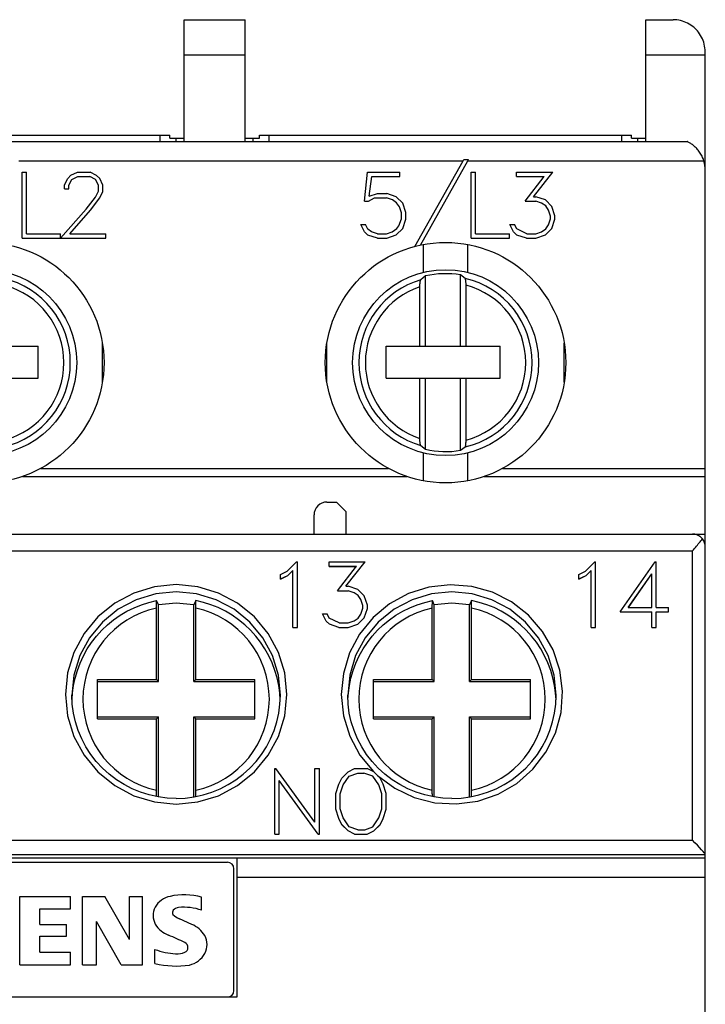
# Model space of a CAD drawing. Extents: x 51 to 251, y 59 to 329.
# Drawn here: x 153 to 174, y 229 to 260 of the extents above; entities that cross this region are included whole.
import ezdxf

# ---------------------------------------------------------------- set-up
doc = ezdxf.new("R2010")
doc.units = 0
doc.header["$LTSCALE"] = 5
doc.header["$MEASUREMENT"] = 0
doc.layers.add('10000_FRONT', color=7, linetype='CONTINUOUS')

msp = doc.modelspace()

# ---------------------------------------------------------------- linework, layer by layer
at = {"layer": '10000_FRONT', "color": 7, "linetype": 'Continuous', "lineweight": 25}
for p, q in [((157.75, 260), (159.65, 260)), ((157.75, 256.200001), (157.75, 260)), ((159.65, 256.200001), (159.65, 260)), ((172.15, 260), (172.995001, 260)), ((172.15, 256.200001), (172.15, 260)), ((173.054224, 259.998234), (172.995001, 260)), ((173.113367, 259.992958), (173.054224, 259.998234)), ((173.172098, 259.984192), (173.113367, 259.992958)), ((173.230087, 259.97197), (173.172098, 259.984192)), ((173.287058, 259.95639), (173.230087, 259.97197)), ((173.342752, 259.93758), (173.287058, 259.95639)), ((173.396914, 259.915672), (173.342752, 259.93758)), ((173.449335, 259.890759), (173.396914, 259.915672)), ((173.499844, 259.863049), (173.449335, 259.890759)), ((173.54826, 259.832794), (173.499844, 259.863049)), ((173.59441, 259.800247), (173.54826, 259.832794)), ((173.638113, 259.765659), (173.59441, 259.800247)), ((173.679193, 259.729282), (173.638113, 259.765659)), ((173.717693, 259.691143), (173.679193, 259.729282)), ((173.754635, 259.650185), (173.717693, 259.691143)), ((173.789923, 259.606392), (173.754635, 259.650185)), ((173.823257, 259.559956), (173.789923, 259.606392)), ((173.854343, 259.511066), (173.823257, 259.559956)), ((173.882879, 259.459908), (173.854343, 259.511066)), ((173.908567, 259.406677), (173.882879, 259.459908)), ((173.93112, 259.351559), (173.908567, 259.406677)), ((173.950377, 259.294842), (173.93112, 259.351559)), ((173.966272, 259.236889), (173.950377, 259.294842)), ((173.978746, 259.178062), (173.966272, 259.236889)), ((173.987734, 259.118729), (173.978746, 259.178062)), ((173.993174, 259.059254), (173.987734, 259.118729)), ((173.995001, 259), (173.993174, 259.059254)), ((173.995001, 255.399948), (173.995001, 259)), ((157.75, 258.900002), (159.65, 258.900002)), ((172.15, 258.900002), (173.995001, 258.900002)), ((146, 256.400002), (157, 256.400002)), ((157, 256.400002), (157.3, 256.400002)), ((157, 256.200016), (157, 256.400002)), ((157.3, 256.299999), (157.3, 256.400002)), ((157.3, 256.299999), (157.5, 256.299999)), ((157.5, 256.299999), (157.75, 256.299999)), ((157.5, 256.200016), (157.5, 256.299999)), ((159.65, 256.299999), (159.9, 256.299999)), ((159.9, 256.299999), (160.1, 256.299999)), ((159.9, 256.200016), (159.9, 256.299999)), ((160.1, 256.400002), (160.4, 256.400002)), ((160.1, 256.299999), (160.1, 256.400002)), ((160.4, 256.400002), (171.4, 256.400002)), ((160.4, 256.200016), (160.4, 256.400002)), ((171.4, 256.400002), (171.700001, 256.400002)), ((171.4, 256.200016), (171.4, 256.400002)), ((171.700001, 256.299999), (171.700001, 256.400002)), ((171.700001, 256.299999), (171.9, 256.299999)), ((171.9, 256.299999), (172.15, 256.299999)), ((171.9, 256.200016), (171.9, 256.299999)), ((129.56411, 256.200001), (173.43589, 256.200001)), ((173.444187, 256.195942), (173.435884, 256.200016)), ((173.456102, 256.189926), (173.444187, 256.195942)), ((173.471018, 256.182121), (173.456102, 256.189926)), ((173.488424, 256.172604), (173.471018, 256.182121)), ((173.507835, 256.161453), (173.488424, 256.172604)), ((173.528751, 256.148735), (173.507835, 256.161453)), ((173.55077, 256.134533), (173.528751, 256.148735)), ((173.573563, 256.118984), (173.55077, 256.134533)), ((173.596796, 256.102226), (173.573563, 256.118984)), ((173.620142, 256.084396), (173.596796, 256.102226)), ((173.64327, 256.065624), (173.620142, 256.084396)), ((173.666037, 256.045906), (173.64327, 256.065624)), ((173.689041, 256.024654), (173.666037, 256.045906)), ((173.71221, 256.001839), (173.689041, 256.024654)), ((173.735357, 255.977524), (173.71221, 256.001839)), ((173.758297, 255.951771), (173.735357, 255.977524)), ((173.780848, 255.924644), (173.758297, 255.951771)), ((173.802822, 255.896206), (173.780848, 255.924644)), ((152.595327, 255.599998), (166.447929, 255.599998)), ((164.942946, 252.925816), (166.447929, 255.599998)), ((165.114552, 252.96682), (166.595326, 255.599998)), ((166.447929, 255.599998), (166.467176, 255.634201)), ((166.467176, 255.634201), (166.614559, 255.634201)), ((166.595326, 255.599998), (166.614559, 255.634201)), ((166.595326, 255.599998), (173.953939, 255.599998)), ((173.824038, 255.866516), (173.802822, 255.896206)), ((173.844349, 255.835674), (173.824038, 255.866516)), ((173.863659, 255.803837), (173.844349, 255.835674)), ((173.881878, 255.771175), (173.863659, 255.803837)), ((173.898916, 255.737843), (173.881878, 255.771175)), ((173.91468, 255.704014), (173.898916, 255.737843)), ((173.929081, 255.669846), (173.91468, 255.704014)), ((173.94207, 255.635376), (173.929081, 255.669846)), ((173.953857, 255.599983), (173.94207, 255.635376)), ((174, 246), (174, 255.299999)), ((152.6981, 255.242199), (152.8353, 255.242199)), ((152.6981, 253.1842), (152.6981, 255.242199)), ((152.8353, 253.3214), (152.8353, 255.242199)), ((154.019136, 254.843769), (154.116946, 255.04467)), ((154.116946, 255.04467), (154.218774, 255.144508)), ((154.158481, 254.83305), (154.24959, 255.013737)), ((154.218774, 255.144508), (154.41975, 255.242199)), ((154.24959, 255.013737), (154.430469, 255.105)), ((154.41975, 255.242199), (154.815004, 255.242199)), ((154.430469, 255.105), (154.802945, 255.105)), ((154.985164, 255.014046), (154.802945, 255.105)), ((155.014641, 255.142975), (154.815004, 255.242199)), ((155.074934, 254.83305), (154.985164, 255.014046)), ((155.116469, 255.042526), (155.014641, 255.142975)), ((155.215617, 254.841625), (155.116469, 255.042526)), ((163.368457, 254.342133), (163.468946, 255.242199)), ((163.468946, 255.242199), (164.471148, 255.242199)), ((163.51584, 254.491276), (163.604269, 255.105)), ((163.604269, 255.105), (164.471148, 255.105)), ((164.471148, 255.105), (164.471148, 255.242199)), ((166.6981, 255.242199), (166.8353, 255.242199)), ((166.6981, 253.1842), (166.6981, 255.242199)), ((166.8353, 253.3214), (166.8353, 255.242199)), ((168.114265, 255.242199), (169.245094, 255.242199)), ((168.114265, 255.105), (168.114265, 255.242199)), ((168.114265, 255.105), (168.975784, 255.105)), ((168.380894, 254.335087), (168.975784, 255.105)), ((168.642164, 254.475349), (169.245094, 255.242199)), ((154.019136, 254.720348), (154.019136, 254.843769)), ((154.019136, 254.720348), (154.158481, 254.720348)), ((154.158481, 254.720348), (154.158481, 254.83305)), ((155.074934, 254.652363), (155.074934, 254.83305)), ((155.215617, 254.63797), (155.215617, 254.841625)), ((154.697098, 254.08427), (154.982484, 254.46463)), ((154.825723, 254.053951), (155.116469, 254.441051)), ((154.982484, 254.46463), (155.074934, 254.652363)), ((155.116469, 254.441051), (155.215617, 254.63797)), ((163.494402, 254.342133), (163.686, 254.438599)), ((163.51584, 254.491276), (163.774429, 254.575802)), ((163.686, 254.438599), (164.062496, 254.438599)), ((163.774429, 254.575802), (164.067856, 254.575802)), ((164.246055, 254.375206), (164.062496, 254.438599)), ((164.363961, 254.477798), (164.067856, 254.575802)), ((164.37468, 254.288845), (164.246055, 254.375206)), ((164.564938, 254.276287), (164.363961, 254.477798)), ((168.642164, 254.475349), (168.715857, 254.475349)), ((169.011961, 254.376431), (168.715857, 254.475349)), ((169.212938, 254.175838), (169.011961, 254.376431)), ((153.895871, 253.1842), (154.697098, 254.08427)), ((163.368457, 254.342133), (163.494402, 254.342133)), ((164.460429, 254.159302), (164.37468, 254.288845)), ((164.523402, 253.974323), (164.460429, 254.159302)), ((164.662746, 253.97953), (164.564938, 254.276287)), ((168.380894, 254.335087), (168.710497, 254.335087)), ((168.894054, 254.272308), (168.710497, 254.335087)), ((169.02268, 254.187782), (168.894054, 254.272308)), ((169.108429, 254.057625), (169.02268, 254.187782)), ((169.171402, 253.873875), (169.108429, 254.057625)), ((169.310747, 253.880001), (169.212938, 254.175838)), ((154.186617, 253.3214), (154.825723, 254.053951)), ((164.440331, 253.568237), (164.523402, 253.7869)), ((164.523402, 253.7869), (164.523402, 253.974323)), ((164.564938, 253.483711), (164.662746, 253.780468)), ((164.662746, 253.780468), (164.662746, 253.97953)), ((169.108429, 253.598862), (169.171402, 253.784145)), ((169.171402, 253.784145), (169.171402, 253.873875)), ((169.212938, 253.482487), (169.310747, 253.778324)), ((169.310747, 253.778324), (169.310747, 253.880001)), ((163.373816, 253.382957), (163.26127, 253.609581)), ((163.26127, 253.609581), (163.405972, 253.609581)), ((163.481004, 253.459518), (163.405972, 253.609581)), ((163.596231, 253.385712), (163.481004, 253.459518)), ((164.238016, 253.37928), (164.385399, 253.484631)), ((164.363961, 253.283733), (164.564938, 253.483711)), ((164.385399, 253.484631), (164.440331, 253.568237)), ((168.021816, 253.382957), (167.909269, 253.609581)), ((167.909269, 253.609581), (168.053972, 253.609581)), ((168.119625, 253.475445), (168.053972, 253.609581)), ((168.43047, 253.3214), (168.119625, 253.475445)), ((168.894054, 253.385712), (169.02268, 253.470238)), ((169.011961, 253.283119), (169.212938, 253.482487)), ((169.02268, 253.470238), (169.108429, 253.598862)), ((152.6981, 253.1842), (153.892437, 253.1842)), ((152.8353, 253.3214), (153.892437, 253.3214)), ((153.892437, 253.1842), (153.892437, 253.3214)), ((153.895871, 253.1842), (155.310746, 253.1842)), ((154.186617, 253.3214), (155.310746, 253.3214)), ((155.310746, 253.1842), (155.310746, 253.3214)), ((163.478324, 253.281895), (163.373816, 253.382957)), ((163.774429, 253.1842), (163.478324, 253.281895)), ((163.779789, 253.3214), (163.596231, 253.385712)), ((163.774429, 253.1842), (164.067856, 253.1842)), ((163.779789, 253.3214), (164.062496, 253.3214)), ((164.062496, 253.3214), (164.238016, 253.37928)), ((164.067856, 253.1842), (164.363961, 253.283733)), ((166.6981, 253.1842), (167.892437, 253.1842)), ((166.8353, 253.3214), (167.892437, 253.3214)), ((167.892437, 253.1842), (167.892437, 253.3214)), ((168.126324, 253.281895), (168.021816, 253.382957)), ((168.42243, 253.1842), (168.126324, 253.281895)), ((168.42243, 253.1842), (168.715857, 253.1842)), ((168.43047, 253.3214), (168.710497, 253.3214)), ((168.710497, 253.3214), (168.894054, 253.385712)), ((168.715857, 253.1842), (169.011961, 253.283119)), ((165.209743, 252.116653), (165.209743, 252.985924)), ((166.590257, 252.116653), (166.590257, 252.985924)), ((165.27, 252.003285), (165.128744, 251.887501)), ((165.27, 249.814999), (165.27, 252.003284)), ((166.37, 249.814999), (166.37, 252.035645)), ((166.511256, 251.929898), (166.37, 252.035644)), ((166.513747, 251.927193), (166.511252, 251.929806)), ((166.516239, 251.923317), (166.513747, 251.927193)), ((166.518645, 251.918327), (166.516239, 251.923317)), ((166.520883, 251.912354), (166.518645, 251.918327)), ((166.523048, 251.90506), (166.520883, 251.912354)), ((166.525204, 251.896355), (166.523048, 251.90506)), ((165.1, 251.668545), (165.100075, 251.681778)), ((165.1, 249.814999), (165.1, 251.668545)), ((165.100075, 251.681778), (165.100286, 251.695465)), ((165.100286, 251.695465), (165.100622, 251.709305)), ((165.100622, 251.709305), (165.101076, 251.723022)), ((165.101076, 251.723022), (165.101639, 251.736317)), ((165.101639, 251.736317), (165.102303, 251.748909)), ((165.102303, 251.748909), (165.103086, 251.761017)), ((165.103086, 251.761017), (165.104021, 251.773251)), ((165.104021, 251.773251), (165.105086, 251.785378)), ((165.105086, 251.785378), (165.106258, 251.797146)), ((165.106258, 251.797146), (165.107513, 251.808304)), ((165.107513, 251.808304), (165.108827, 251.8186)), ((165.108827, 251.8186), (165.110212, 251.828045)), ((165.110212, 251.828045), (165.11175, 251.837208)), ((165.11175, 251.837208), (165.113411, 251.845966)), ((165.113411, 251.845966), (165.115157, 251.85413)), ((165.115157, 251.85413), (165.116951, 251.861507)), ((165.116951, 251.861507), (165.118756, 251.867912)), ((165.118756, 251.867912), (165.120579, 251.873299)), ((165.120579, 251.873299), (165.122531, 251.878006)), ((165.122531, 251.878006), (165.124576, 251.881989)), ((165.124576, 251.881989), (165.126665, 251.885151)), ((165.126665, 251.885151), (165.128747, 251.887409)), ((166.527284, 251.886555), (166.525204, 251.896355)), ((166.529222, 251.875984), (166.527284, 251.886555)), ((166.530951, 251.864948), (166.529222, 251.875984)), ((166.532543, 251.852894), (166.530951, 251.864948)), ((166.534051, 251.839573), (166.532543, 251.852894)), ((166.535431, 251.825432), (166.534051, 251.839573)), ((166.536638, 251.810909), (166.535431, 251.825432)), ((166.537632, 251.796448), (166.536638, 251.810909)), ((166.538437, 251.78146), (166.537632, 251.796448)), ((166.539093, 251.765472), (166.538437, 251.78146)), ((166.539582, 251.749001), (166.539093, 251.765472)), ((166.53989, 251.732571), (166.539582, 251.749001)), ((166.54, 251.71669), (166.53989, 251.732571)), ((166.54, 249.814999), (166.54, 251.71669)), ((152.14, 249.814999), (153.2, 249.814999)), ((153.2, 248.814999), (153.2, 249.814999)), ((155.2, 248.689671), (155.2, 249.910328)), ((162.2, 248.689671), (162.2, 249.910328)), ((164.05, 249.814999), (165.1, 249.814999)), ((164.05, 248.814999), (164.05, 249.814999)), ((165.1, 249.814999), (165.27, 249.814999)), ((165.27, 249.814999), (166.37, 249.814999)), ((166.37, 249.814999), (166.54, 249.814999)), ((166.54, 249.814999), (167.6, 249.814999)), ((167.6, 248.814999), (167.6, 249.814999)), ((169.6, 248.689671), (169.6, 249.910328)), ((152.14, 248.814999), (153.2, 248.814999)), ((164.05, 248.814999), (165.1, 248.814999)), ((165.1, 248.814999), (165.27, 248.814999)), ((165.1, 246.931458), (165.1, 248.814999)), ((165.27, 248.814999), (166.37, 248.814999)), ((165.27, 246.596714), (165.27, 248.814999)), ((166.37, 248.814999), (166.54, 248.814999)), ((166.37, 246.564354), (166.37, 248.814999)), ((166.54, 248.814999), (167.6, 248.814999)), ((166.54, 246.883308), (166.54, 248.814999)), ((165.100108, 246.915367), (165.1, 246.931458)), ((165.100412, 246.898712), (165.100108, 246.915367)), ((165.100896, 246.882), (165.100412, 246.898712)), ((165.101543, 246.865742), (165.100896, 246.882)), ((165.10234, 246.850452), (165.101543, 246.865742)), ((165.103317, 246.835766), (165.10234, 246.850452)), ((165.10451, 246.820976), (165.103317, 246.835766)), ((165.105878, 246.806519), (165.10451, 246.820976)), ((165.107378, 246.792835), (165.105878, 246.806519)), ((165.108968, 246.780376), (165.107378, 246.792835)), ((165.110682, 246.769032), (165.108968, 246.780376)), ((165.112611, 246.758118), (165.110682, 246.769032)), ((165.114692, 246.747952), (165.112611, 246.758118)), ((165.116857, 246.738857), (165.114692, 246.747952)), ((165.11904, 246.731178), (165.116857, 246.738857)), ((165.121284, 246.724888), (165.11904, 246.731178)), ((165.123707, 246.719597), (165.121284, 246.724888)), ((165.126224, 246.715443), (165.123707, 246.719597)), ((165.128747, 246.712589), (165.126224, 246.715443)), ((165.128745, 246.712498), (165.270001, 246.596715)), ((166.517406, 246.67894), (166.519348, 246.683395)), ((166.519348, 246.683395), (166.521163, 246.688507)), ((166.521163, 246.688507), (166.522954, 246.694592)), ((166.522954, 246.694592), (166.524739, 246.701649)), ((166.524739, 246.701649), (166.526484, 246.709499)), ((166.526484, 246.709499), (166.528148, 246.717964)), ((166.528148, 246.717964), (166.529695, 246.726864)), ((166.529695, 246.726864), (166.531092, 246.736038)), ((166.531092, 246.736038), (166.532408, 246.746002)), ((166.532408, 246.746002), (166.533669, 246.756855)), ((166.533669, 246.756855), (166.534849, 246.768345)), ((166.534849, 246.768345), (166.535926, 246.780231)), ((166.535926, 246.780231), (166.536874, 246.792255)), ((166.536874, 246.792255), (166.53767, 246.804176)), ((166.53767, 246.804176), (166.538341, 246.816517)), ((166.538341, 246.816517), (166.53891, 246.829586)), ((166.53891, 246.829586), (166.53937, 246.843094)), ((166.53937, 246.843094), (166.539711, 246.856743)), ((166.539711, 246.856743), (166.539924, 246.870247)), ((166.539924, 246.870247), (166.54, 246.883308)), ((165.209743, 245.614075), (165.209743, 246.483345)), ((166.369999, 246.564355), (166.511255, 246.670101)), ((166.511252, 246.670193), (166.513311, 246.67226)), ((166.513311, 246.67226), (166.515378, 246.675201)), ((166.515378, 246.675201), (166.517406, 246.67894)), ((166.590257, 245.614075), (166.590257, 246.483345)), ((153.281151, 246), (164.118849, 246)), ((167.68115, 246), (174, 246)), ((174, 245.75), (174, 246)), ((152.708305, 245.75), (164.691695, 245.75)), ((167.108305, 245.75), (174, 245.75)), ((174, 243.950001), (174, 245.75)), ((162.2, 244.950001), (162.5, 244.950001)), ((162.8, 244.650002), (162.5, 244.950001)), ((161.8, 243.950001), (161.8, 244.549999)), ((162.8, 243.950001), (162.8, 244.650002)), ((129, 243.950001), (174, 243.950001)), ((173.61656, 243.949657), (173.6, 243.950001)), ((173.632231, 243.948696), (173.61656, 243.949657)), ((173.649805, 243.946888), (173.632231, 243.948696)), ((173.668842, 243.944016), (173.649805, 243.946888)), ((173.689451, 243.939846), (173.668842, 243.944016)), ((173.711063, 243.934265), (173.689451, 243.939846)), ((173.733244, 243.927128), (173.711063, 243.934265)), ((173.756151, 243.918129), (173.733244, 243.927128)), ((173.779507, 243.907234), (173.756151, 243.918129)), ((174, 243.650002), (174, 243.950001)), ((173.752174, 243.607395), (173.781372, 243.642101)), ((173.802969, 243.894436), (173.779507, 243.907234)), ((173.781372, 243.642101), (173.809761, 243.675896)), ((173.8262, 243.87973), (173.802969, 243.894436)), ((173.809761, 243.675896), (173.837194, 243.708668)), ((173.84886, 243.863106), (173.8262, 243.87973)), ((173.837194, 243.708668), (173.863605, 243.740425)), ((173.870628, 243.844547), (173.84886, 243.863106)), ((173.863605, 243.740425), (173.888723, 243.770954)), ((173.891783, 243.823547), (173.870628, 243.844547)), ((173.888723, 243.770954), (173.912237, 243.800022)), ((173.912197, 243.799942), (173.891783, 243.823547)), ((173.987299, 243.650002), (174, 243.650002)), ((174, 243.552814), (174, 243.650002)), ((129.4, 243.425056), (173.6, 243.425056)), ((173.6, 243.425056), (173.630756, 243.462299)), ((173.6, 234.400047), (173.6, 243.425056)), ((173.630756, 243.462299), (173.661463, 243.499233)), ((173.661463, 243.499233), (173.692049, 243.535824)), ((173.692049, 243.535824), (173.722343, 243.571922)), ((173.722343, 243.571922), (173.752174, 243.607395)), ((174, 167.700001), (174, 243.549999)), ((160.959691, 242.794535), (161.25151, 243.082581)), ((161.25151, 243.082581), (161.28045, 243.082581)), ((161.28045, 241.038792), (161.28045, 243.082581)), ((162.266266, 243.082581), (163.397094, 243.082581)), ((162.266266, 242.944517), (162.266266, 243.082581)), ((162.794164, 242.321745), (163.397094, 243.082581)), ((162.795699, 242.321745), (163.397094, 243.080639)), ((163.397094, 243.080639), (163.397094, 243.082581)), ((170.259691, 242.794535), (170.55151, 243.082581)), ((170.55151, 243.082581), (170.58045, 243.082581)), ((170.58045, 241.038792), (170.58045, 243.082581)), ((171.350016, 241.526878), (172.439039, 243.082581)), ((172.439039, 243.082581), (172.472, 243.082581)), ((172.472, 241.663002), (172.472, 243.082581)), ((160.758715, 242.693657), (160.959691, 242.794535)), ((160.758715, 242.548302), (160.758715, 242.693657)), ((160.986488, 242.661753), (161.14325, 242.818539)), ((160.986488, 242.659813), (161.14325, 242.816597)), ((161.14325, 241.038792), (161.14325, 242.818539)), ((162.266266, 242.946459), (163.127785, 242.946459)), ((162.266266, 242.944517), (163.126273, 242.944517)), ((162.532894, 242.182583), (163.127785, 242.946459)), ((170.058714, 242.693657), (170.259691, 242.794535)), ((170.058714, 242.548302), (170.058714, 242.693657)), ((170.286488, 242.661753), (170.443251, 242.818539)), ((170.286488, 242.659813), (170.443251, 242.816597)), ((170.443251, 241.038792), (170.443251, 242.818539)), ((171.599226, 241.663002), (172.334801, 242.713102)), ((171.60058, 241.663002), (172.334801, 242.711163)), ((172.334801, 241.663002), (172.334801, 242.713102)), ((160.758715, 242.55024), (160.986488, 242.661753)), ((160.758715, 242.548302), (160.986488, 242.659813)), ((160.986488, 242.659813), (160.986488, 242.661753)), ((170.058714, 242.55024), (170.286488, 242.661753)), ((170.058714, 242.548302), (170.286488, 242.659813)), ((170.286488, 242.659813), (170.286488, 242.661753)), ((162.532894, 242.182583), (162.862496, 242.182583)), ((162.532894, 242.180647), (162.532894, 242.182583)), ((162.532894, 242.180647), (162.862496, 242.180647)), ((162.794164, 242.321745), (162.867856, 242.321745)), ((163.046055, 242.120295), (162.862496, 242.182583)), ((162.862496, 242.180647), (162.862496, 242.182583)), ((163.046055, 242.118359), (162.862496, 242.180647)), ((163.163961, 242.223602), (162.867856, 242.321745)), ((163.17468, 242.036432), (163.046055, 242.120295)), ((163.046055, 242.118359), (163.046055, 242.120295)), ((163.17468, 242.034496), (163.046055, 242.118359)), ((163.364938, 242.024582), (163.163961, 242.223602)), ((156.415203, 241.747005), (156.650373, 241.821135)), ((156.650373, 241.821135), (156.890953, 241.87715)), ((156.887933, 241.754145), (156.888289, 241.775986)), ((156.888289, 241.775986), (156.888691, 241.796711)), ((156.888691, 241.796711), (156.88915, 241.816853)), ((156.88915, 241.816853), (156.889683, 241.837231)), ((156.889683, 241.837231), (156.890285, 241.857458)), ((156.890285, 241.857458), (156.890953, 241.877148)), ((156.949999, 241.745943), (156.890953, 241.877152)), ((158.109045, 241.877153), (158.05, 241.745944)), ((158.349471, 241.821177), (158.109045, 241.87715)), ((158.110065, 241.845942), (158.109045, 241.877148)), ((158.110919, 241.813953), (158.110065, 241.845942)), ((158.111598, 241.782036), (158.110919, 241.813953)), ((158.112157, 241.747747), (158.111598, 241.782036)), ((158.584438, 241.747135), (158.349471, 241.821177)), ((163.260429, 241.907297), (163.17468, 242.036432)), ((163.17468, 242.034496), (163.17468, 242.036432)), ((163.260429, 241.905361), (163.17468, 242.034496)), ((163.323402, 241.724987), (163.260429, 241.907297)), ((163.260429, 241.905361), (163.260429, 241.907297)), ((163.323402, 241.723055), (163.260429, 241.905361)), ((163.462747, 241.731064), (163.364938, 242.024582)), ((165.015203, 241.747005), (165.250374, 241.821135)), ((165.250374, 241.821135), (165.490953, 241.87715)), ((165.487933, 241.754145), (165.488289, 241.775986)), ((165.488289, 241.775986), (165.488691, 241.796711)), ((165.488691, 241.796711), (165.48915, 241.816853)), ((165.48915, 241.816853), (165.489683, 241.837231)), ((165.489683, 241.837231), (165.490286, 241.857458)), ((165.490286, 241.857458), (165.490953, 241.877148)), ((165.549999, 241.745942), (165.490953, 241.877151)), ((166.709045, 241.877151), (166.649999, 241.745943)), ((166.949471, 241.821177), (166.709044, 241.87715)), ((166.709712, 241.857458), (166.709044, 241.877148)), ((166.710316, 241.837231), (166.709712, 241.857458)), ((166.710849, 241.816854), (166.710316, 241.837231)), ((166.711307, 241.796711), (166.710849, 241.816854)), ((166.711709, 241.775986), (166.711307, 241.796711)), ((166.712065, 241.754145), (166.711709, 241.775986)), ((167.184438, 241.747135), (166.949471, 241.821177)), ((155.752225, 241.42001), (155.96506, 241.545998)), ((155.96506, 241.545998), (156.186435, 241.655163)), ((156.186435, 241.655163), (156.415203, 241.747005)), ((156.88711, 241.640631), (156.887141, 241.662653)), ((156.88711, 239.412888), (156.88711, 241.640631)), ((156.887141, 241.662653), (156.887237, 241.685406)), ((156.887237, 241.685406), (156.8874, 241.708496)), ((156.8874, 241.708496), (156.887633, 241.731533)), ((156.887633, 241.731533), (156.887933, 241.754145)), ((156.949999, 239.349998), (156.949999, 241.745941)), ((158.049999, 239.349998), (158.049999, 241.745941)), ((158.112569, 241.711802), (158.112157, 241.747747)), ((158.11281, 241.675591), (158.112569, 241.711802)), ((158.112888, 241.640631), (158.11281, 241.675591)), ((158.112888, 239.412888), (158.112888, 241.640631)), ((158.81296, 241.655432), (158.584438, 241.747135)), ((159.034055, 241.546476), (158.81296, 241.655432)), ((159.246726, 241.420687), (159.034055, 241.546476)), ((162.173816, 241.237919), (162.06127, 241.462767)), ((162.06127, 241.462767), (162.205973, 241.462767)), ((162.06127, 241.460835), (162.06127, 241.462767)), ((162.173816, 241.235989), (162.06127, 241.460835)), ((162.271625, 241.329681), (162.205973, 241.462767)), ((163.260429, 241.452131), (163.323402, 241.63596)), ((163.323402, 241.63596), (163.323402, 241.724987)), ((163.364938, 241.336668), (163.462747, 241.630186)), ((163.364938, 241.334738), (163.462747, 241.628254)), ((163.462747, 241.628254), (163.462747, 241.731064)), ((164.352225, 241.42001), (164.56506, 241.545998)), ((164.56506, 241.545998), (164.786435, 241.655163)), ((164.786435, 241.655163), (165.015203, 241.747005)), ((165.48711, 241.640631), (165.487141, 241.662653)), ((165.48711, 239.412888), (165.48711, 241.640631)), ((165.487141, 241.662653), (165.487237, 241.685406)), ((165.487237, 241.685406), (165.4874, 241.708496)), ((165.4874, 241.708496), (165.487634, 241.731533)), ((165.487634, 241.731533), (165.487933, 241.754145)), ((165.549999, 239.349998), (165.549999, 241.745941)), ((166.649999, 239.349998), (166.649999, 241.745941)), ((166.712365, 241.731533), (166.712065, 241.754145)), ((166.712598, 241.708498), (166.712365, 241.731533)), ((166.712761, 241.685408), (166.712598, 241.708498)), ((166.712857, 241.662655), (166.712761, 241.685408)), ((166.712889, 241.640631), (166.712857, 241.662655)), ((166.712889, 239.412888), (166.712889, 241.640631)), ((167.41296, 241.655432), (167.184438, 241.747135)), ((167.634054, 241.546476), (167.41296, 241.655432)), ((167.846725, 241.420687), (167.634054, 241.546476)), ((171.350016, 241.526878), (172.334801, 241.526878)), ((171.350016, 241.524946), (171.350016, 241.526878)), ((171.350016, 241.524946), (172.334801, 241.524946)), ((171.599226, 241.663002), (172.334801, 241.663002)), ((172.334801, 241.04072), (172.334801, 241.526878)), ((172.472, 241.663002), (172.856535, 241.663002)), ((172.472, 241.526878), (172.856535, 241.526878)), ((172.472, 241.04072), (172.472, 241.526878)), ((172.472, 241.524946), (172.856535, 241.524946)), ((172.856535, 241.524946), (172.856535, 241.663002)), ((155.359262, 241.122116), (155.549959, 241.278433)), ((155.549959, 241.278433), (155.752225, 241.42001)), ((159.449079, 241.279161), (159.246726, 241.420687)), ((159.639714, 241.123022), (159.449079, 241.279161)), ((162.278324, 241.137648), (162.173816, 241.237919)), ((162.173816, 241.235989), (162.173816, 241.237919)), ((162.278324, 241.135719), (162.173816, 241.235989)), ((162.582469, 241.176846), (162.271625, 241.329681)), ((162.582469, 241.176846), (162.862496, 241.176846)), ((162.862496, 241.176846), (163.046055, 241.240652)), ((163.046055, 241.240652), (163.17468, 241.324514)), ((163.163961, 241.138865), (163.364938, 241.336668)), ((163.163961, 241.136934), (163.364938, 241.334738)), ((163.17468, 241.324514), (163.260429, 241.452131)), ((163.364938, 241.334738), (163.364938, 241.336668)), ((163.959263, 241.122116), (164.149959, 241.278433)), ((164.149959, 241.278433), (164.352225, 241.42001)), ((168.049078, 241.279161), (167.846725, 241.420687)), ((168.239714, 241.123022), (168.049078, 241.279161)), ((155.01566, 240.768173), (155.180906, 240.951788)), ((155.180906, 240.951788), (155.359262, 241.122116)), ((159.817899, 240.953018), (159.639714, 241.123022)), ((159.982895, 240.769905), (159.817899, 240.953018)), ((161.14325, 241.04072), (161.28045, 241.04072)), ((161.14325, 241.038792), (161.28045, 241.038792)), ((162.57443, 241.04072), (162.278324, 241.137648)), ((162.278324, 241.135719), (162.278324, 241.137648)), ((162.57443, 241.038792), (162.278324, 241.135719)), ((162.57443, 241.04072), (162.867856, 241.04072)), ((162.57443, 241.038792), (162.57443, 241.04072)), ((162.57443, 241.038792), (162.867856, 241.038792)), ((162.867856, 241.04072), (163.163961, 241.138865)), ((162.867856, 241.038792), (163.163961, 241.136934)), ((162.867856, 241.038792), (162.867856, 241.04072)), ((163.163961, 241.136934), (163.163961, 241.138865)), ((163.61566, 240.768173), (163.780907, 240.951788)), ((163.780907, 240.951788), (163.959263, 241.122116)), ((168.417898, 240.953018), (168.239714, 241.123022)), ((168.582895, 240.769905), (168.417898, 240.953018)), ((170.443251, 241.04072), (170.58045, 241.04072)), ((170.443251, 241.038792), (170.58045, 241.038792)), ((172.334801, 241.04072), (172.472, 241.04072)), ((172.334801, 241.038792), (172.334801, 241.04072)), ((172.334801, 241.038792), (172.472, 241.038792)), ((172.472, 241.038792), (172.472, 241.04072)), ((154.729049, 240.366426), (154.864607, 240.572439)), ((154.864607, 240.572439), (155.01566, 240.768173)), ((160.133966, 240.574438), (159.982895, 240.769905)), ((160.269872, 240.368208), (160.133966, 240.574438)), ((163.329049, 240.366426), (163.464606, 240.572439)), ((163.464606, 240.572439), (163.61566, 240.768173)), ((168.733967, 240.574438), (168.582895, 240.769905)), ((168.869871, 240.368208), (168.733967, 240.574438)), ((154.609448, 240.151117), (154.729049, 240.366426)), ((160.389673, 240.152847), (160.269872, 240.368208)), ((163.209448, 240.151117), (163.329049, 240.366426)), ((168.989674, 240.152847), (168.869871, 240.368208)), ((154.419831, 239.696413), (154.506232, 239.927464)), ((154.506232, 239.927464), (154.609448, 240.151117)), ((160.492989, 239.929327), (160.389673, 240.152847)), ((160.579435, 239.698612), (160.492989, 239.929327)), ((163.019831, 239.696413), (163.106232, 239.927464)), ((163.106232, 239.927464), (163.209448, 240.151117)), ((169.092989, 239.929327), (168.989674, 240.152847)), ((169.179436, 239.698612), (169.092989, 239.929327)), ((154.351001, 239.460209), (154.419831, 239.696413)), ((160.648634, 239.461676), (160.579435, 239.698612)), ((162.951001, 239.460209), (163.019831, 239.696413)), ((169.248634, 239.461676), (169.179436, 239.698612)), ((154.301354, 239.228094), (154.351001, 239.460209)), ((155.05, 239.412888), (156.88711, 239.412888)), ((155.05, 238.187109), (155.05, 239.412888)), ((155.05, 239.349998), (156.949999, 239.349998)), ((156.949999, 239.349998), (156.88711, 239.412888)), ((158.049999, 239.349998), (158.112888, 239.412888)), ((158.049999, 239.349998), (159.95, 239.349998)), ((158.112888, 239.412888), (159.95, 239.412888)), ((159.95, 238.187109), (159.95, 239.412888)), ((160.699093, 239.225746), (160.648634, 239.461676)), ((162.901354, 239.228094), (162.951001, 239.460209)), ((163.65, 239.412888), (165.48711, 239.412888)), ((163.65, 238.187109), (163.65, 239.412888)), ((163.65, 239.349998), (165.549999, 239.349998)), ((165.549999, 239.349998), (165.48711, 239.412888)), ((166.649999, 239.349998), (166.712889, 239.412888)), ((166.649999, 239.349998), (168.549999, 239.349998)), ((166.712889, 239.412888), (168.549999, 239.412888)), ((168.549999, 238.187109), (168.549999, 239.412888)), ((169.299093, 239.225746), (169.248634, 239.461676)), ((154.253173, 238.785913), (154.269397, 239.002867)), ((154.269397, 239.002867), (154.301354, 239.228094)), ((160.731028, 238.999281), (160.699093, 239.225746)), ((162.853172, 238.785913), (162.869397, 239.002867)), ((162.869397, 239.002867), (162.901354, 239.228094)), ((169.331028, 238.999281), (169.299093, 239.225746)), ((154.262355, 238.644232), (154.25, 238.924992)), ((160.746928, 238.783829), (160.731028, 238.999281)), ((160.737645, 238.644234), (160.75, 238.924994)), ((162.862355, 238.644232), (162.85, 238.924992)), ((169.346928, 238.783829), (169.331028, 238.999281)), ((169.337645, 238.644234), (169.35, 238.924994)), ((154.299327, 238.365604), (154.262355, 238.644232)), ((160.700672, 238.365604), (160.737645, 238.644234)), ((162.899327, 238.365604), (162.862355, 238.644232)), ((169.300673, 238.365604), (169.337645, 238.644234)), ((154.360639, 238.091217), (154.299327, 238.365604)), ((154.445824, 237.823166), (154.360639, 238.091217)), ((155.05, 238.249998), (156.949999, 238.249998)), ((155.05, 238.187109), (156.88711, 238.187109)), ((156.88711, 238.187109), (156.949999, 238.249998)), ((156.88711, 235.95937), (156.88711, 238.187109)), ((156.949999, 235.74856), (156.949999, 238.249998)), ((158.112888, 238.187109), (158.049999, 238.249998)), ((158.049999, 238.249998), (159.95, 238.249998)), ((158.049999, 235.74856), (158.049999, 238.249998)), ((158.112888, 238.187109), (159.95, 238.187109)), ((158.112888, 235.959368), (158.112888, 238.187109)), ((160.554175, 237.823166), (160.639361, 238.091217)), ((160.639361, 238.091217), (160.700672, 238.365604)), ((162.960639, 238.091217), (162.899327, 238.365604)), ((163.045824, 237.823166), (162.960639, 238.091217)), ((163.65, 238.249998), (165.549999, 238.249998)), ((163.65, 238.187109), (165.48711, 238.187109)), ((165.48711, 238.187109), (165.549999, 238.249998)), ((165.48711, 235.95937), (165.48711, 238.187109)), ((165.549999, 235.74856), (165.549999, 238.249998)), ((166.712889, 238.187109), (166.649999, 238.249998)), ((166.649999, 238.249998), (168.549999, 238.249998)), ((166.649999, 235.74856), (166.649999, 238.249998)), ((166.712889, 238.187109), (168.549999, 238.187109)), ((166.712889, 235.959368), (166.712889, 238.187109)), ((169.154175, 237.823166), (169.239361, 238.091217)), ((169.239361, 238.091217), (169.300673, 238.365604)), ((154.554215, 237.563532), (154.445824, 237.823166)), ((160.445785, 237.563532), (160.554175, 237.823166)), ((163.154216, 237.563532), (163.045824, 237.823166)), ((169.045784, 237.563532), (169.154175, 237.823166)), ((154.685074, 237.314121), (154.554215, 237.563532)), ((160.314925, 237.314121), (160.445785, 237.563532)), ((163.285074, 237.314121), (163.154216, 237.563532)), ((168.914927, 237.314121), (169.045784, 237.563532)), ((154.837276, 237.07708), (154.685074, 237.314121)), ((160.162724, 237.07708), (160.314925, 237.314121)), ((163.437277, 237.07708), (163.285074, 237.314121)), ((168.762724, 237.07708), (168.914927, 237.314121)), ((155.009856, 236.853931), (154.837276, 237.07708)), ((155.201271, 236.646671), (155.009856, 236.853931)), ((159.798729, 236.646671), (159.990145, 236.853931)), ((159.990145, 236.853931), (160.162724, 237.07708)), ((163.609856, 236.853931), (163.437277, 237.07708)), ((163.80127, 236.646671), (163.609856, 236.853931)), ((168.398729, 236.646671), (168.590145, 236.853931)), ((168.590145, 236.853931), (168.762724, 237.07708)), ((155.410346, 236.456587), (155.201271, 236.646671)), ((159.589654, 236.456587), (159.798729, 236.646671)), ((160.5773, 236.633553), (160.609457, 236.633553)), ((160.5773, 234.589808), (160.5773, 236.633553)), ((161.82925, 234.96512), (160.609457, 236.633553)), ((161.82925, 236.633553), (161.96645, 236.633553)), ((161.82925, 234.96512), (161.82925, 236.633553)), ((161.96645, 234.589808), (161.96645, 236.633553)), ((162.86617, 236.53541), (163.065538, 236.633553)), ((163.065538, 236.633553), (163.459989, 236.633553)), ((163.66043, 236.53541), (163.459989, 236.633553)), ((164.010345, 236.456587), (163.80127, 236.646671)), ((168.189653, 236.456587), (168.398729, 236.646671)), ((155.635188, 236.285408), (155.410346, 236.456587)), ((155.87441, 236.134197), (155.635188, 236.285408)), ((159.12559, 236.134197), (159.364812, 236.285408)), ((159.364812, 236.285408), (159.589654, 236.456587)), ((161.932954, 234.59169), (160.7145, 236.260124)), ((160.7145, 234.589808), (160.7145, 236.260124)), ((161.932954, 234.589808), (160.7145, 236.258228)), ((162.57328, 236.143749), (162.668409, 236.340034)), ((162.668409, 236.340034), (162.86617, 236.53541)), ((162.705657, 236.12491), (162.892163, 236.402933)), ((162.705657, 236.123016), (162.892163, 236.401035)), ((162.892163, 236.402933), (163.170047, 236.495911)), ((162.892163, 236.401035), (163.170047, 236.494013)), ((162.892163, 236.401035), (162.892163, 236.402933)), ((163.170047, 236.495911), (163.356553, 236.495911)), ((163.170047, 236.494013), (163.170047, 236.495911)), ((163.170047, 236.494013), (163.356553, 236.494013)), ((163.634437, 236.402933), (163.356553, 236.495911)), ((163.356553, 236.494013), (163.356553, 236.495911)), ((163.634437, 236.401035), (163.356553, 236.494013)), ((163.822283, 236.12491), (163.634437, 236.402933)), ((163.634437, 236.401035), (163.634437, 236.402933)), ((163.822283, 236.123016), (163.634437, 236.401035)), ((163.856851, 236.340034), (163.66043, 236.53541)), ((163.95332, 236.143749), (163.856851, 236.340034)), ((164.235188, 236.285408), (164.010345, 236.456587)), ((164.47441, 236.134197), (164.235188, 236.285408)), ((167.72559, 236.134197), (167.964811, 236.285408)), ((167.964811, 236.285408), (168.189653, 236.456587)), ((156.125871, 236.00432), (155.87441, 236.134197)), ((156.38796, 235.896606), (156.125871, 236.00432)), ((156.887184, 235.925407), (156.88711, 235.95937)), ((158.112668, 235.900318), (158.112834, 235.930365)), ((158.112834, 235.930365), (158.112888, 235.959368)), ((158.61204, 235.896606), (158.874129, 236.00432)), ((158.874129, 236.00432), (159.12559, 236.134197)), ((162.4744, 235.852966), (162.57328, 236.143749)), ((162.6116, 235.847193), (162.705657, 236.12491)), ((162.6116, 235.845301), (162.705657, 236.123016)), ((162.705657, 236.123016), (162.705657, 236.12491)), ((163.915, 235.847193), (163.822283, 236.12491)), ((163.822283, 236.123016), (163.822283, 236.12491)), ((163.915, 235.845301), (163.822283, 236.123016)), ((164.0522, 235.852966), (163.95332, 236.143749)), ((164.725871, 236.00432), (164.47441, 236.134197)), ((164.98796, 235.896606), (164.725871, 236.00432)), ((165.487184, 235.925407), (165.48711, 235.95937)), ((166.712668, 235.900318), (166.712834, 235.930365)), ((166.712834, 235.930365), (166.712889, 235.959368)), ((167.21204, 235.896606), (167.474129, 236.00432)), ((167.474129, 236.00432), (167.72559, 236.134197)), ((156.658408, 235.812002), (156.38796, 235.896606)), ((156.935379, 235.75108), (156.658408, 235.812002)), ((156.887411, 235.890223), (156.887184, 235.925407)), ((156.8878, 235.855211), (156.887411, 235.890223)), ((156.888331, 235.821661), (156.8878, 235.855211)), ((156.888975, 235.790478), (156.888331, 235.821661)), ((156.889778, 235.75939), (156.888975, 235.790478)), ((157.21659, 235.714346), (156.935379, 235.75108)), ((157.5, 235.702068), (157.21659, 235.714346)), ((157.5, 235.702068), (157.78341, 235.714346)), ((157.78341, 235.714346), (158.064621, 235.75108)), ((158.064621, 235.75108), (158.341592, 235.812002)), ((158.11022, 235.75939), (158.110919, 235.786058)), ((158.110919, 235.786058), (158.111494, 235.812513)), ((158.111494, 235.812513), (158.111985, 235.84058)), ((158.111985, 235.84058), (158.112384, 235.87011)), ((158.112384, 235.87011), (158.112668, 235.900318)), ((158.341592, 235.812002), (158.61204, 235.896606)), ((162.4744, 235.370388), (162.4744, 235.852966)), ((162.6116, 235.376532), (162.6116, 235.847193)), ((163.915, 235.376532), (163.915, 235.847193)), ((164.0522, 235.370388), (164.0522, 235.852966)), ((165.258409, 235.812002), (164.98796, 235.896606)), ((165.535379, 235.75108), (165.258409, 235.812002)), ((165.487411, 235.890223), (165.487184, 235.925407)), ((165.487801, 235.855211), (165.487411, 235.890223)), ((165.488332, 235.821661), (165.487801, 235.855211)), ((165.488976, 235.790478), (165.488332, 235.821661)), ((165.489779, 235.75939), (165.488976, 235.790478)), ((165.81659, 235.714346), (165.535379, 235.75108)), ((166.1, 235.702068), (165.81659, 235.714346)), ((166.1, 235.702068), (166.38341, 235.714346)), ((166.38341, 235.714346), (166.66462, 235.75108)), ((166.66462, 235.75108), (166.941592, 235.812002)), ((166.71022, 235.75939), (166.710918, 235.786058)), ((166.710918, 235.786058), (166.711493, 235.812513)), ((166.711493, 235.812513), (166.711986, 235.84058)), ((166.711986, 235.84058), (166.712384, 235.87011)), ((166.712384, 235.87011), (166.712668, 235.900318)), ((166.941592, 235.812002), (167.21204, 235.896606)), ((162.57328, 235.081495), (162.4744, 235.372278)), ((162.57328, 235.079607), (162.4744, 235.370388)), ((162.705657, 235.098814), (162.6116, 235.376532)), ((163.822283, 235.098814), (163.915, 235.376532)), ((163.95332, 235.081495), (164.0522, 235.372278)), ((163.95332, 235.079607), (164.0522, 235.370388)), ((162.668409, 234.885208), (162.57328, 235.081495)), ((162.57328, 235.079607), (162.57328, 235.081495)), ((162.668409, 234.883322), (162.57328, 235.079607)), ((162.892163, 234.820793), (162.705657, 235.098814)), ((163.634437, 234.820793), (163.822283, 235.098814)), ((163.856851, 234.885208), (163.95332, 235.081495)), ((163.856851, 234.883322), (163.95332, 235.079607)), ((163.95332, 235.079607), (163.95332, 235.081495)), ((162.86617, 234.689835), (162.668409, 234.885208)), ((162.668409, 234.883322), (162.668409, 234.885208)), ((162.86617, 234.68795), (162.668409, 234.883322)), ((163.170047, 234.727816), (162.892163, 234.820793)), ((163.170047, 234.727816), (163.379331, 234.727816)), ((163.379331, 234.727816), (163.634437, 234.820793)), ((163.66043, 234.689835), (163.856851, 234.885208)), ((163.66043, 234.68795), (163.856851, 234.883322)), ((163.856851, 234.883322), (163.856851, 234.885208)), ((129.4, 234.400047), (173.6, 234.400047)), ((160.5773, 234.59169), (160.7145, 234.59169)), ((160.5773, 234.589808), (160.7145, 234.589808)), ((161.932954, 234.59169), (161.96645, 234.59169)), ((161.932954, 234.589808), (161.932954, 234.59169)), ((161.932954, 234.589808), (161.96645, 234.589808)), ((163.065538, 234.59169), (162.86617, 234.689835)), ((162.86617, 234.68795), (162.86617, 234.689835)), ((163.065538, 234.589808), (162.86617, 234.68795)), ((163.065538, 234.59169), (163.459989, 234.59169)), ((163.065538, 234.589808), (163.065538, 234.59169)), ((163.065538, 234.589808), (163.459989, 234.589808)), ((163.459989, 234.59169), (163.66043, 234.689835)), ((163.459989, 234.589808), (163.66043, 234.68795)), ((163.459989, 234.589808), (163.459989, 234.59169)), ((163.66043, 234.68795), (163.66043, 234.689835)), ((129, 233.950031), (174, 233.950031)), ((129, 233.85), (174, 233.85)), ((159.4, 229.51), (159.4, 233.85)), ((143.9, 233.709999), (159.1, 233.709999)), ((159.3, 229.709999), (159.3, 233.51)), ((159.4, 233.25), (174, 233.25)), ((152.628, 232.639565), (154.202026, 232.639565)), ((152.628, 230.51), (152.628, 232.639565)), ((154.202026, 232.258404), (154.202026, 232.639565)), ((154.584, 232.639565), (155.275337, 232.639565)), ((154.584, 230.51), (154.584, 232.639565)), ((156.040745, 231.306273), (155.275337, 232.639565)), ((156.040745, 232.639565), (156.451227, 232.639565)), ((156.040745, 231.306273), (156.040745, 232.639565)), ((156.451227, 230.51), (156.451227, 232.639565)), ((158.294289, 232.215195), (158.294289, 232.624132)), ((153.249894, 232.258404), (154.202026, 232.258404)), ((153.249894, 231.773849), (153.249894, 232.258404)), ((157.984113, 231.773849), (157.601408, 231.946684)), ((153.249894, 231.773849), (154.081659, 231.773849)), ((154.081659, 231.409664), (154.081659, 231.773849)), ((155.781494, 230.51), (155.017629, 231.860268)), ((155.017629, 230.51), (155.017629, 231.860268)), ((153.249894, 231.409664), (154.081659, 231.409664)), ((153.249894, 230.908136), (153.249894, 231.409664)), ((153.249894, 230.908136), (154.202026, 230.908136)), ((154.202026, 230.51), (154.202026, 230.908136)), ((156.836, 230.556295), (156.836, 230.994553)), ((152.628, 230.51), (154.202026, 230.51)), ((154.584, 230.51), (155.017629, 230.51)), ((155.781494, 230.51), (156.451227, 230.51)), ((143.6, 229.51), (159.4, 229.51))]:
    msp.add_line(p, q, dxfattribs=at)
msp.add_lwpolyline([(160.95, 238.95), (160.883709, 239.617779), (160.687384, 240.259896), (160.36857, 240.851674), (159.939518, 241.370372), (159.416717, 241.796056), (158.820258, 242.112369), (158.173062, 242.307152), (157.5, 242.372923), (156.826938, 242.307152), (156.179742, 242.112369), (155.583283, 241.796056), (155.060482, 241.370372), (154.63143, 240.851674), (154.312616, 240.259896), (154.116291, 239.617779), (154.05, 238.95), (154.116291, 238.282221), (154.312616, 237.640104), (154.63143, 237.048326), (155.060482, 236.529628), (155.583283, 236.103944), (156.179742, 235.787631), (156.826938, 235.592848), (157.5, 235.527077), (158.173062, 235.592848), (158.820258, 235.787631), (159.416717, 236.103944), (159.939518, 236.529628), (160.36857, 237.048326), (160.687384, 237.640104), (160.883709, 238.282221)], close=True, dxfattribs=at)
for points in [[(160.75, 238.924992), (160.687552, 239.554059), (160.502608, 240.158952), (160.202276, 240.716424), (159.798097, 241.205052), (159.305603, 241.606059), (158.743721, 241.904034), (158.134044, 242.087526), (157.5, 242.149484), (156.865956, 242.087526), (156.256279, 241.904034), (155.694397, 241.606059), (155.201903, 241.205052), (154.797724, 240.716424), (154.497392, 240.158952), (154.312448, 239.554059), (154.25, 238.924992)], [(163.778687, 236.417776), (164.316408, 236.019993), (164.921544, 235.732958), (165.571224, 235.56752), (166.24089, 235.529932), (166.905231, 235.621616), (167.539136, 235.839104), (168.118645, 236.174178), (168.621853, 236.614172), (169.029741, 237.142454), (169.326892, 237.739058), (169.502072, 238.381433), (169.548663, 239.045299), (169.464901, 239.705562), (169.253954, 240.337267), (168.923794, 240.916536), (168.486901, 241.421474), (167.959788, 241.832997), (167.36238, 242.135548), (166.717256, 242.317693), (166.048801, 242.372546), (165.382282, 242.298035), (164.742891, 242.096975), (164.154795, 241.776967), (163.640224, 241.350106), (163.218627, 240.832525), (162.90594, 240.24379), (162.713981, 239.606152), (162.650006, 238.943714), (162.716433, 238.281512), (162.910751, 237.644578), (163.225616, 237.056987), (163.649127, 236.540947)], [(169.35, 238.924992), (169.287552, 239.554059), (169.102608, 240.158952), (168.802276, 240.716424), (168.398097, 241.205052), (167.905603, 241.606059), (167.343721, 241.904034), (166.734044, 242.087526), (166.1, 242.149484), (165.465956, 242.087526), (164.856279, 241.904034), (164.294397, 241.606059), (163.801903, 241.205052), (163.397724, 240.716424), (163.097392, 240.158952), (162.912448, 239.554059), (162.85, 238.924992)], [(158.049999, 241.745941), (157.499999, 241.793188), (156.949999, 241.74594)], [(166.649999, 241.745941), (166.099999, 241.793188), (165.549999, 241.745941)], [(174, 233.953171), (173.992313, 233.970555), (173.96955, 234.002522), (173.932585, 234.047843), (173.88284, 234.104777), (173.822226, 234.171135), (173.753072, 234.244369), (173.678036, 234.321662), (173.6, 234.400046)]]:
    msp.add_lwpolyline(points, dxfattribs=at)
for centre, radius in [((151.5, 249.3), 3.75), ((165.9, 249.3), 3.75), ((151.5, 249.3), 2.9), ((165.9, 249.3), 2.9)]:
    msp.add_circle(centre, radius, dxfattribs=at)
for centre, radius, start, end in [((173, 255.3), 1, 0, 17.457516), ((151.5, 249.3), 2.7, 283.084663, 76.91533), ((165.9, 249.3), 2.775725, 80.25142, 103.118608), ((165.9, 249.3), 2.7, 283.084657, 76.915335), ((151.5, 249.3), 2.5, 284.83285, 75.167141), ((165.9, 249.3), 2.7, 106.597711, 180), ((165.9, 249.3), 2.5, 108.66291, 251.337073), ((165.9, 249.3), 2.5, 284.832849, 75.167142), ((165.9, 249.3), 2.7, 180, 253.402298), ((165.9, 249.3), 2.775725, 256.881399, 279.748574), ((162.2, 244.55), 0.4, 90.000029, 180.000108), ((173.6, 243.55), 0.4, 359.999891, 38.686314), ((157.5, 238.8), 2.905997, 102.175413, 257.824586), ((157.5, 238.8), 2.905997, 282.17537, 77.824624), ((166.1, 238.8), 2.905997, 102.175405, 257.824593), ((166.1, 238.8), 2.905997, 282.175377, 77.824617), ((159.1, 233.51), 0.2, 0.000066, 90.000027), ((157.454163, 231.95688), 0.705659, 101.936965, 149.891059), ((157.754016, 230.623608), 2.072196, 74.886923, 102.42362), ((157.365023, 232.049895), 0.582983, 153.406547, 207.918194), ((157.597406, 232.050346), 0.25071, 95.087294, 138.888472), ((157.744473, 230.645624), 1.663084, 70.694819, 95.842712), ((157.511525, 232.142693), 0.125967, 144.861278, 206.967242), ((157.813917, 232.472568), 0.567198, 223.023589, 247.99647), ((157.579407, 232.240321), 0.864247, 212.423459, 248.556752), ((157.634577, 230.946505), 0.898151, 32.198964, 67.096931), ((153.481545, 222.350316), 9.841273, 64.158716, 67.40028), ((157.841733, 231.1427), 0.620808, 333.897389, 27.057421), ((157.685711, 231.047793), 0.181136, 0.73168, 61.854263), ((157.709364, 231.049887), 0.157468, 293.104539, 0.079522), ((157.612518, 233.06106), 2.207585, 249.405601, 266.665878), ((157.527208, 231.483736), 0.628003, 266.06654, 292.858123), ((157.736498, 231.247626), 0.762982, 283.385315, 330.296234), ((157.500305, 233.190452), 2.716631, 255.84578, 278.740596), ((159.1, 229.71), 0.2, 269.999973, 359.999738)]:
    msp.add_arc(centre, radius, start, end, dxfattribs=at)

doc.saveas('drawing.dxf')
